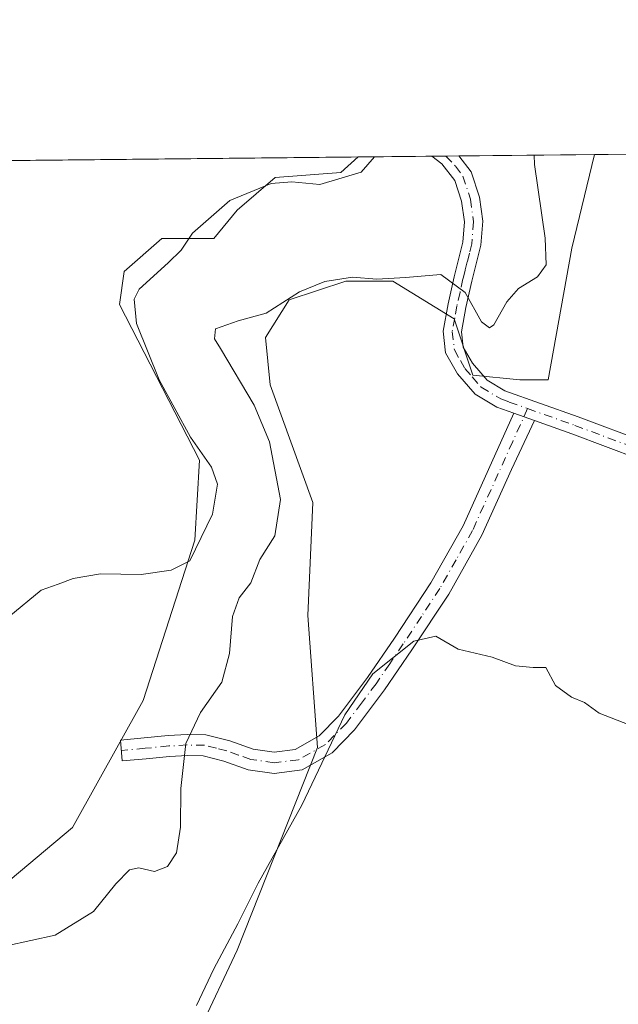
# Model space of a CAD drawing. Units: metres. Extents: x 570253 to 573712, y 4696400 to 4698748.
# Drawn here: x 571193 to 571286, y 4698592 to 4698745 of the extents above; entities that cross this region are included whole.
import ezdxf

# ---------------------------------------------------------------- set-up
doc = ezdxf.new("R2010")
doc.units = ezdxf.units.M
doc.header["$MEASUREMENT"] = 0
doc.linetypes.add('DGN Style 4', pattern=[2.6384748266838614, 1.318413404963828, -0.6592067024819142, 0.001648016756204785, -0.6592067024819142])
for name, color, linetype, lineweight in [('Camino Cxs', 7, 'Continuous', 0), ('Camino eje', 30, 'DGN Style 4', 13), ('Comarca CxS', 21, 'Continuous', 0), ('Comunidad Autónoma CxS', 142, 'Continuous', 0), ('Cultivos leñosos CxS', 92, 'Continuous', 0), ('Curva de nivel normal', 30, 'Continuous', 0), ('Matorral CxS', 135, 'Continuous', 0), ('Municipio CxS', 4, 'Continuous', 0), ('Provincia CxS', 1, 'Continuous', 0)]:
    doc.layers.add(name, color=color, linetype=linetype, lineweight=lineweight)

msp = doc.modelspace()

# ---------------------------------------------------------------- linework, layer by layer
at = {"layer": 'Camino Cxs', "color": 7, "linetype": 'Continuous', "lineweight": 0, "extrusion": (0.1644851657029473, 0.001692841752247503, 0.986378104253372), "elevation": 102301.1382042691, "flags": 128}
msp.add_lwpolyline([(4692595.716589877, -611078.3946661996), (4692595.716589878, -611082.6306901432)], dxfattribs=at)
at = {"layer": 'Camino Cxs', "color": 7, "linetype": 'Continuous', "lineweight": 0, "extrusion": (0.04603376287993227, -0.01645093721870127, 0.998804414958074), "elevation": -50618.65022917005, "flags": 128}
msp.add_lwpolyline([(4616878.86804748, 1042037.818620449), (4616878.86804748, 1042034.426985204)], dxfattribs=at)
msp.add_lwpolyline([(4616878.86804748, 1042037.818620449), (4616878.86804748, 1042034.426985204)], dxfattribs=at)
at = {"layer": 'Camino Cxs', "color": 7, "linetype": 'Continuous', "lineweight": 0}
for points in [[(571289.1801000005, 4698676.3201, 381.8141000000033), (571278.6901000004, 4698680.2601, 381.8029999999999), (571272.8701, 4698682.3301, 381.6943000000028), (571269.6801000005, 4698683.470100001, 381.8601000000053), (571267.0401, 4698684.420100001, 382.087400000004), (571263.6700999998, 4698686.450099999, 382.5323999999964), (571260.9001000002, 4698689.600099999, 383.184699999998), (571259.0701000001, 4698692.880100001, 383.641300000003), (571258.6601, 4698696.2601, 384.0537999999942), (571259.4401000004, 4698700.4901, 384.6803999999975), (571260.3901000004, 4698704.710100001, 385.3896999999997), (571261.0601000004, 4698707.4001, 385.8136999999988), (571261.7301000003, 4698710.0801, 386.3068000000058), (571261.9801000003, 4698713.270099999, 386.8671999999933), (571261.5401, 4698716.4801, 387.3882000000012), (571260.4901000002, 4698719.710100001, 387.9805000000051), (571258.4700999996, 4698722.3101, 388.6199999999953), (571256.9401000004, 4698723.469599999, 388.9486999999936), (571261.1182000004, 4698723.512599999, 388.2519999999931), (571261.1201, 4698723.5101, 388.2514999999985), (571263.0301000001, 4698721.0601, 387.7062000000006), (571264.3101000004, 4698717.120100001, 387.1334000000061), (571264.8300999999, 4698713.350099999, 386.6889999999985), (571264.5401, 4698709.630100001, 386.1894000000029), (571263.8201000001, 4698706.710100001, 385.7274999999936), (571263.1401000004, 4698704.050100001, 385.3622999999934), (571262.2200999996, 4698699.920100001, 384.843399999998), (571261.5201000003, 4698696.170100001, 384.3175000000047), (571261.8101000004, 4698693.770099999, 383.9664000000048), (571263.2301000003, 4698691.2501, 383.5550999999978), (571265.5100999996, 4698688.6501, 382.929999999993), (571268.2600999996, 4698686.9901, 382.4404000000068), (571273.8201000001, 4698685.0001, 381.9860999999946), (571279.6601, 4698682.920100001, 382.0359999999928), (571290.1801000005, 4698678.970100001, 382.0476000000053)], [(571269.6801000005, 4698683.470100001, 381.8601000000053), (571267.0401, 4698684.420100001, 382.087400000004), (571263.6700999998, 4698686.450099999, 382.5323999999964), (571260.9001000002, 4698689.600099999, 383.184699999998), (571259.0701000001, 4698692.880100001, 383.641300000003), (571258.6601, 4698696.2601, 384.0537999999942), (571259.4401000004, 4698700.4901, 384.6803999999975), (571260.3901000004, 4698704.710100001, 385.3896999999997), (571261.0601000004, 4698707.4001, 385.8136999999988), (571261.7301000003, 4698710.0801, 386.3068000000058), (571261.9801000003, 4698713.270099999, 386.8671999999933), (571261.5401, 4698716.4801, 387.3882000000012), (571260.4901000002, 4698719.710100001, 387.9805000000051), (571258.4700999996, 4698722.3101, 388.6199999999953), (571256.9401000004, 4698723.469599999, 388.9486999999936)], [(571261.1182000004, 4698723.512599999, 388.2519000000029), (571261.1201, 4698723.5101, 388.2514999999985), (571263.0301000001, 4698721.0601, 387.7062000000006), (571264.3101000004, 4698717.120100001, 387.1334000000061), (571264.8300999999, 4698713.350099999, 386.6889999999985), (571264.5401, 4698709.630100001, 386.1894000000029), (571263.8201000001, 4698706.710100001, 385.7274999999936), (571263.1401000004, 4698704.050100001, 385.3622999999934), (571262.2200999996, 4698699.920100001, 384.843399999998), (571261.5201000003, 4698696.170100001, 384.3175000000047), (571261.8101000004, 4698693.770099999, 383.9664000000048), (571263.2301000003, 4698691.2501, 383.5550999999978), (571265.5100999996, 4698688.6501, 382.929999999993), (571268.2600999996, 4698686.9901, 382.4404000000068), (571273.8201000001, 4698685.0001, 381.9860999999946), (571279.6601, 4698682.920100001, 382.0359999999928), (571290.1801000005, 4698678.970100001, 382.0476000000053)], [(571272.8701, 4698682.3301, 381.6943000000028), (571269.3300999999, 4698674.720100001, 381.1423000000068), (571264.7200999996, 4698664.5101, 380.6420999999973), (571259.5900999998, 4698655.360099999, 380.3834000000061), (571253.8300999999, 4698646.690099999, 380.1064999999944), (571249.5800999999, 4698640.440099999, 380.0142000000051), (571244.8901000004, 4698634.210100001, 380.051999999996), (571241.4001000002, 4698630.6501, 380.2376999999979), (571236.7401000002, 4698628.0001, 380.9575000000041), (571232.3800999997, 4698627.450099999, 381.8873000000021), (571228.3701, 4698628.030099999, 382.9765000000043), (571224.5500999996, 4698629.370100001, 383.8891000000003), (571221.3501000004, 4698630.200099999, 384.6257999999943), (571218.9200999998, 4698630.2301, 385.1993999999977), (571216.1501000002, 4698630.0801, 385.8738000000012), (571212.5000999998, 4698629.7301, 386.7926000000007), (571208.7901, 4698629.380100001, 387.4833000000072), (571208.4801000003, 4698632.640100001, 387.7743000000046), (571212.1901000004, 4698632.9901, 387.0580999999947), (571215.9101, 4698633.350099999, 386.1591000000044), (571218.8501000004, 4698633.5101, 385.4563999999955), (571221.7901, 4698633.470100001, 384.773199999996), (571225.5100999996, 4698632.5001, 383.8619999999937), (571229.1501000002, 4698631.2301, 383.0032999999967), (571232.4200999998, 4698630.7601, 382.1983000000037), (571235.6801000005, 4698631.170100001, 381.457699999999), (571239.3800999997, 4698633.270099999, 380.7814999999973), (571242.4001000002, 4698636.350099999, 380.3322999999946), (571246.9101, 4698642.350099999, 380.1592999999993), (571251.1101000002, 4698648.5101, 380.2280000000028), (571256.7901, 4698657.0801, 380.5685999999987), (571261.7901, 4698665.9901, 380.8418999999994), (571269.6801000005, 4698683.470100001, 381.8601000000053)], [(571390.3501000004, 4698600.6601, 385.6131000000024), (571390.8800999997, 4698603.200099999, 385.7099000000017), (571390.9301000005, 4698605.940099999, 385.6735000000044), (571389.8601000002, 4698608.450099999, 385.5822999999946), (571384.3000999996, 4698615.3301, 384.813599999994), (571378.7200999996, 4698622.0801, 384.4858999999997), (571371.9001000002, 4698630.4001, 384.0478000000003), (571365.0900999998, 4698638.720100001, 383.7905000000028), (571358.7500999998, 4698646.720100001, 383.6775000000052), (571352.4801000003, 4698654.780099999, 383.491200000004), (571347.9700999996, 4698660.2501, 383.6070999999938), (571342.6901000004, 4698665.220100001, 383.2262000000046), (571339.7701000003, 4698666.5801, 383.0011999999988), (571336.6101000002, 4698666.940099999, 382.7979999999953), (571325.7301000003, 4698666.940099999, 381.8790000000009), (571320.7301000003, 4698667.030099999, 381.4989999999962), (571315.7500999998, 4698667.460100001, 381.4569999999949), (571307.6101000002, 4698669.540100001, 381.6910999999964), (571299.6801000005, 4698672.380100001, 381.3793000000005), (571289.1801000005, 4698676.3201, 381.8141000000033), (571278.6901000004, 4698680.2601, 381.8029999999999), (571272.8701, 4698682.3301, 381.6943000000028)]]:
    msp.add_polyline3d(points, dxfattribs=at)
msp.add_polyline3d([(571272.8701, 4698682.3301, 381.6943000000028), (571269.3300999999, 4698674.720100001, 381.1423000000068), (571264.7200999996, 4698664.5101, 380.6420999999973), (571259.5900999998, 4698655.360099999, 380.3834000000061), (571253.8300999999, 4698646.690099999, 380.1064999999944), (571249.5800999999, 4698640.440099999, 380.0142000000051), (571244.8901000004, 4698634.210100001, 380.051999999996), (571241.4001000002, 4698630.6501, 380.2376999999979), (571236.7401000002, 4698628.0001, 380.9575000000041), (571232.3800999997, 4698627.450099999, 381.8873000000021), (571228.3701, 4698628.030099999, 382.9765000000043), (571224.5500999996, 4698629.370100001, 383.8891000000003), (571221.3501000004, 4698630.200099999, 384.6257999999943), (571218.9200999998, 4698630.2301, 385.1993999999977), (571216.1501000002, 4698630.0801, 385.8738000000012), (571212.5000999998, 4698629.7301, 386.7926000000007), (571208.7901, 4698629.380100001, 387.4833000000072), (571208.4801000003, 4698632.640100001, 387.7743000000046), (571212.1901000004, 4698632.9901, 387.0580999999947), (571215.9101, 4698633.350099999, 386.1591000000044), (571218.8501000004, 4698633.5101, 385.4563999999955), (571221.7901, 4698633.470100001, 384.773199999996), (571225.5100999996, 4698632.5001, 383.8619999999937), (571229.1501000002, 4698631.2301, 383.0032999999967), (571232.4200999998, 4698630.7601, 382.1983000000037), (571235.6801000005, 4698631.170100001, 381.457699999999), (571239.3800999997, 4698633.270099999, 380.7814999999973), (571242.4001000002, 4698636.350099999, 380.3322999999946), (571246.9101, 4698642.350099999, 380.1592999999993), (571251.1101000002, 4698648.5101, 380.2280000000028), (571256.7901, 4698657.0801, 380.5685999999987), (571261.7901, 4698665.9901, 380.8418999999994), (571269.6801000005, 4698683.470100001, 381.8601000000053)], close=True, dxfattribs=at)
at = {"layer": 'Camino eje', "color": 30, "linetype": 'DGN Style 4', "lineweight": 13}
for points in [[(571259.1020000001, 4698723.491800001, 388.585699999996), (571260.5805000003, 4698721.932700001, 388.2277000000031), (571261.7600999996, 4698720.3851, 387.8411000000052), (571262.9250999996, 4698716.800100001, 387.2167999999947), (571263.4051000001, 4698713.3101, 386.7379999999976), (571263.1350999996, 4698709.8551, 386.1739999999991), (571262.7751000002, 4698708.395099999, 385.8904999999941), (571262.4401000004, 4698707.0551, 385.6530000000057), (571262.1001000004, 4698705.725099999, 385.508799999996), (571261.7651000004, 4698704.380100001, 385.3353999999963), (571261.3051000005, 4698702.315099999, 385.0280999999959), (571260.8300999999, 4698700.2051, 384.7581000000064), (571260.4801000003, 4698698.3301, 384.5093000000052), (571260.0900999998, 4698696.215100001, 384.1863000000012), (571260.4401000004, 4698693.325099999, 383.7985000000044), (571261.3551000003, 4698691.6851, 383.5806000000011), (571262.0651000004, 4698690.425100001, 383.3481000000029), (571263.2050999999, 4698689.1251, 383.0647000000026), (571264.5900999998, 4698687.550100001, 382.6640000000043), (571267.6501000002, 4698685.7051, 382.2685999999958), (571268.9700999996, 4698685.2301, 382.1367999999929), (571271.8081, 4698684.214299999, 381.8996999999945)], [(571271.8081, 4698684.214299999, 381.8996999999945), (571269.5050999997, 4698679.095100001, 381.4645000000019), (571263.2550999997, 4698665.2501, 380.7307000000001), (571260.6901000004, 4698660.675100001, 380.6223999999929), (571258.1901000004, 4698656.220100001, 380.4671999999992), (571255.3101000004, 4698651.8851, 380.2985000000044), (571252.4700999996, 4698647.600099999, 380.1367000000027), (571250.3701, 4698644.520099999, 380.1122000000032), (571248.2451, 4698641.395099999, 380.0708000000013), (571245.9901000002, 4698638.395099999, 380.1159999999945), (571243.6451000003, 4698635.280099999, 380.1796000000031), (571240.3901000004, 4698631.960100001, 380.5095000000001), (571236.2100999998, 4698629.585100001, 381.2035999999935), (571232.4001000002, 4698629.1051, 382.0421999999962), (571228.7600999996, 4698629.630100001, 382.9848999999958), (571226.8501000004, 4698630.300100001, 383.4660000000004), (571225.0301000001, 4698630.9351, 383.8742999999959), (571223.4301000005, 4698631.350099999, 384.2228999999934), (571221.5701000001, 4698631.835100001, 384.6521000000066), (571218.8850999996, 4698631.870100001, 385.2753999999986), (571216.0301000001, 4698631.715100001, 385.9704999999958), (571212.3450999996, 4698631.360099999, 386.8987999999954), (571208.6350999996, 4698631.0101, 387.6230999999971)], [(571271.8081, 4698684.214299999, 381.8996999999945), (571279.1750999996, 4698681.590100001, 381.9222000000009), (571289.6801000005, 4698677.645099999, 381.9375)]]:
    msp.add_polyline3d(points, dxfattribs=at)
at = {"layer": 'Comarca CxS', "color": 21, "linetype": 'Continuous', "lineweight": 0, "flags": 128}
msp.add_lwpolyline([(570273.1594000001, 4696671.385700001), (570252.6200005264, 4698713.109982986), (570958.782427966, 4698720.394048692), (571312.962699999, 4698724.047499999), (571406.2090881303, 4698725.009242117), (571561.6126206269, 4698726.612194539), (573316.416302442, 4698744.712931077)], dxfattribs=at)
at = {"layer": 'Comunidad Autónoma CxS', "color": 142, "linetype": 'Continuous', "lineweight": 0, "flags": 128}
msp.add_lwpolyline([(570273.1594000001, 4696671.385700001), (570252.6200005264, 4698713.109982986), (570958.782427966, 4698720.394048692), (571312.962699999, 4698724.047499999), (571406.2090881303, 4698725.009242117), (571561.6126206269, 4698726.612194539), (573316.416302442, 4698744.712931077)], dxfattribs=at)
at = {"layer": 'Cultivos leñosos CxS', "color": 92, "linetype": 'Continuous', "lineweight": 0, "extrusion": (-0.005325439799607706, -5.493056394757079e-05, 0.9999858182362258), "elevation": -2909.614599554768, "flags": 128}
msp.add_lwpolyline([(571114.0791803062, 4698721.905262114), (571239.4451584066, 4698723.198362115)], dxfattribs=at)
at = {"layer": 'Cultivos leñosos CxS', "color": 92, "linetype": 'Continuous', "lineweight": 0, "extrusion": (0.02055689043761875, 0.0002120692884285054, 0.9997886623092667), "elevation": 13123.01458605174, "flags": 128}
msp.add_lwpolyline([(4692580.564801485, -619583.4193711649), (4692580.564801485, -619606.6123064929)], dxfattribs=at)
at = {"layer": 'Cultivos leñosos CxS', "color": 92, "linetype": 'Continuous', "lineweight": 0}
for points in [[(571120.1012000004, 4698722.058, 389.9600999999966), (571245.4653000003, 4698723.351100001, 390.6278000000021), (571242.7899000002, 4698720.917099999, 390.5613000000012), (571232.5329, 4698720.184699999, 390.6312000000034), (571226.6716999998, 4698715.053900001, 390.5173999999971), (571223.0088999998, 4698710.654899999, 390.5905000000057), (571214.9505000003, 4698710.655300001, 391.349000000002), (571209.0894999999, 4698705.523499999, 391.2449000000051), (571208.3567000004, 4698700.392300001, 391.1061999999947), (571220.8107000003, 4698676.199300001, 390.1407000000036), (571220.0784999998, 4698663.737700001, 390.3712999999989), (571212.0197000002, 4698638.811699999, 388.0932999999932), (571201.0305000005, 4698619.0185, 388.1282999999967), (571190.0455, 4698609.787900001, 387.7565999999933)], [(571282.1953999996, 4698723.7301, 382.8549999999959), (571278.6878000004, 4698709.187899999, 384.2213999999949), (571275.0236999998, 4698688.6613, 382.5319000000018), (571270.6287000002, 4698688.6613, 382.9222000000009), (571263.3026999999, 4698689.394300001, 383.3858000000037), (571260.3717, 4698698.191500001, 384.5145000000048), (571250.8476999998, 4698704.056500001, 385.997000000003), (571243.5217000004, 4698704.0569, 385.9217999999965), (571234.7307000002, 4698701.1249, 386.1649999999936), (571231.0676999995, 4698695.2597, 385.1478000000061), (571231.8004999999, 4698687.929099999, 384.5265000000072), (571238.3935000002, 4698669.6009, 383.8035999999993), (571237.6605000002, 4698652.007300001, 382.0856000000058), (571239.1264000004, 4698631.480699999, 381.1021999999939), (571226.6712999997, 4698599.9583, 380.4309000000067), (571220.8101000004, 4698587.4955, 380.2103999999963), (571208.1475000001, 4698568.189300001, 379.3000000000029), (571194.4818000002, 4698557.5603, 377.6331999999966), (571178.3191000001, 4698545.709899999, 376.5310999999929)], [(571245.4654999999, 4698723.351299999, 390.6278000000021), (571242.7899000002, 4698720.917099999, 390.5613000000012), (571232.5329, 4698720.184699999, 390.6312000000034), (571226.6716999998, 4698715.053900001, 390.5173999999971), (571223.0088999998, 4698710.654899999, 390.5905000000057), (571214.9505000003, 4698710.655300001, 391.349000000002), (571209.0894999999, 4698705.523499999, 391.2449000000051), (571208.3567000004, 4698700.392300001, 391.1061999999947), (571220.8107000003, 4698676.199300001, 390.1407000000036), (571220.0784999998, 4698663.737700001, 390.3712999999989), (571212.0197000002, 4698638.811699999, 388.0932999999932), (571201.0305000005, 4698619.0185, 388.1282999999967), (571190.0455, 4698609.787900001, 387.7565999999933)], [(571220.8101000004, 4698587.4955, 380.2103999999963), (571226.6712999997, 4698599.9583, 380.4309000000067), (571239.1264000004, 4698631.480699999, 381.1021999999939), (571237.6605000002, 4698652.007300001, 382.0856000000058), (571238.3935000002, 4698669.6009, 383.8035999999993), (571231.8004999999, 4698687.929099999, 384.5265000000072), (571231.0676999995, 4698695.2597, 385.1478000000061), (571234.7307000002, 4698701.1249, 386.1649999999936), (571243.5217000004, 4698704.0569, 385.9217999999965), (571250.8476999998, 4698704.056500001, 385.997000000003), (571260.3717, 4698698.191500001, 384.5145000000048), (571263.3026999999, 4698689.394300001, 383.3858000000037), (571270.6287000002, 4698688.6613, 382.9222000000009), (571275.0236999998, 4698688.6613, 382.5319000000018), (571278.6878000004, 4698709.187899999, 384.2213999999949), (571282.1953999996, 4698723.730000001, 382.8549999999959), (571305.3822999997, 4698723.9692, 382.3782000000065), (571308.5142999999, 4698706.415300001, 382.0749999999971), (571325.2342999997, 4698671.094699999, 381.4263000000064), (571340.0963000003, 4698669.235300001, 382.9232000000048), (571347.5270999996, 4698665.517300001, 383.4548000000068), (571366.1052999999, 4698640.420499999, 383.8132999999943), (571397.6867000004, 4698596.733300001, 385.9033000000054)]]:
    msp.add_polyline3d(points, dxfattribs=at)
at = {"layer": 'Curva de nivel normal', "color": 30, "linetype": 'Continuous', "lineweight": 0, "flags": 128}
for points, elevation in [([(571272.8360000001, 4698723.6336), (571272.9000000004, 4698722.1801), (571274.5199999996, 4698710.7401), (571274.6900000004, 4698706.5701), (571273.3700000001, 4698704.700099999), (571270.4199999999, 4698702.870100001), (571268.6100000005, 4698700.800100001), (571266.54, 4698697.2601), (571265.9100000003, 4698696.780099999), (571264.6399999997, 4698697.6801), (571262.0800000001, 4698702.270099999), (571258.3300000001, 4698705.0801), (571252.8300000001, 4698704.610099999), (571248.3700000001, 4698704.340100001), (571244.5899999999, 4698704.640100001), (571240.29, 4698703.960100001), (571236.3600000005, 4698702.360099999), (571231.1500000004, 4698699.0601), (571226.7800000003, 4698697.850099999), (571223.2999999998, 4698696.620100001), (571223.1100000005, 4698695.050100001), (571224.0599999996, 4698693.5601), (571229.3099999996, 4698684.7601), (571231.6799999997, 4698679.0101), (571233.3700000001, 4698670.040100001), (571232.5099999999, 4698664.420100001), (571230.1799999997, 4698660.710100001), (571228.7599999999, 4698657.090100001), (571226.9800000004, 4698654.7601), (571225.9100000003, 4698651.880100001), (571225.4699999997, 4698646.100099999), (571224.2400000002, 4698641.640100001), (571220.9400000004, 4698636.950099999), (571218.6799999997, 4698632.090100001), (571217.9000000004, 4698625.090100001), (571217.8600000005, 4698619.090100001), (571217.2000000002, 4698615.090100001), (571215.8399999999, 4698612.940099999), (571213.7800000003, 4698612.200099999), (571211.3700000001, 4698612.7501), (571209.9199999999, 4698612.460100001), (571207.7599999999, 4698610.2601), (571204.3300000001, 4698605.940099999), (571198.3700000001, 4698602.270099999), (571190.79, 4698600.600099999)], 385), ([(571248.0010000002, 4698723.3773), (571245.9199999999, 4698721.0101), (571239.4900000002, 4698719.0601), (571235.1500000004, 4698719.470100001), (571231.9100000003, 4698719.220100001), (571225.5, 4698716.600099999), (571219.6799999997, 4698711.520099999), (571217.9600000001, 4698708.880100001), (571215.9400000004, 4698706.890100001), (571211.3899999997, 4698702.790100001), (571210.6500000004, 4698701.2401), (571210.9800000004, 4698697.4301), (571214.54, 4698688.6801), (571219.3700000001, 4698679.7601), (571222.6399999997, 4698675.090100001), (571223.5800000001, 4698672.4301), (571222.7999999998, 4698667.7601), (571219.2800000003, 4698660.530099999), (571216.3799999999, 4698659.0601), (571211.7100000001, 4698658.420100001), (571205.3799999999, 4698658.4901), (571201.1500000004, 4698657.780099999), (571198.8200000003, 4698656.880100001), (571196.1500000004, 4698655.9801), (571191.1399999997, 4698651.800100001)], 390), ([(571288.5599999996, 4698634.6601), (571282.9500000002, 4698636.8301), (571280.6699999999, 4698638.4801), (571278.6500000004, 4698639.290100001), (571276.1500000004, 4698641.140100001), (571274.6500000004, 4698643.920100001), (571272.6799999997, 4698643.9301), (571269.9299999997, 4698644.1801), (571266.2999999998, 4698645.520099999), (571261.04, 4698646.800100001), (571257.5199999996, 4698648.790100001), (571254.1100000005, 4698648.0001), (571247.7599999999, 4698642.940099999), (571243.3899999997, 4698636.5601), (571236.7100000001, 4698622.5001), (571229.9000000004, 4698610.370100001), (571226.7400000002, 4698604.0601), (571223, 4698597.030099999), (571220.3200000003, 4698591.360099999)], 380)]:
    msp.add_lwpolyline(points, dxfattribs=dict(at, elevation=elevation))
at = {"layer": 'Matorral CxS', "color": 135, "linetype": 'Continuous', "lineweight": 0, "extrusion": (0.1206172743506117, 0.001244549868264631, 0.9926983047350563), "elevation": 75137.64209209883, "flags": 128}
msp.add_lwpolyline([(4692579.351380576, -615122.776464822), (4692579.351380576, -615134.3363826384)], dxfattribs=at)
at = {"layer": 'Matorral CxS', "color": 135, "linetype": 'Continuous', "lineweight": 0, "extrusion": (0.1795033310869689, 0.001851662697921255, 0.9837556228423475), "elevation": 111625.8851946178, "flags": 128}
msp.add_lwpolyline([(4692581.020991391, -609557.1419033235), (4692581.020991391, -609559.3395172067)], dxfattribs=at)
at = {"layer": 'Matorral CxS', "color": 135, "linetype": 'Continuous', "lineweight": 0, "extrusion": (0.1868395579234178, 0.001927518360766422, 0.9823885505582559), "elevation": 116172.6647633893, "flags": 128}
msp.add_lwpolyline([(4692580.427441698, -608713.7333423656), (4692580.427441698, -608715.7857963433)], dxfattribs=at)
at = {"layer": 'Matorral CxS', "color": 135, "linetype": 'Continuous', "lineweight": 0, "extrusion": (0.2567719525652856, 0.002648464828417275, 0.9664683905901236), "elevation": 159503.6665716749, "flags": 128}
msp.add_lwpolyline([(4692581.649980071, -598813.9131193635), (4692581.649980071, -598835.7227526187)], dxfattribs=at)
at = {"layer": 'Matorral CxS', "color": 135, "linetype": 'Continuous', "lineweight": 0}
for points in [[(571282.1953999996, 4698723.7301, 382.8549999999959), (571278.6878000004, 4698709.187899999, 384.2213999999949), (571275.0236999998, 4698688.6613, 382.5319000000018), (571270.6287000002, 4698688.6613, 382.9222000000009), (571263.3026999999, 4698689.394300001, 383.3858000000037), (571260.3717, 4698698.191500001, 384.5145000000048), (571250.8476999998, 4698704.056500001, 385.997000000003), (571243.5217000004, 4698704.0569, 385.9217999999965), (571234.7307000002, 4698701.1249, 386.1649999999936), (571231.0676999995, 4698695.2597, 385.1478000000061), (571231.8004999999, 4698687.929099999, 384.5265000000072), (571238.3935000002, 4698669.6009, 383.8035999999993), (571237.6605000002, 4698652.007300001, 382.0856000000058), (571239.1264000004, 4698631.480699999, 381.1021999999939), (571226.6712999997, 4698599.9583, 380.4309000000067), (571220.8101000004, 4698587.4955, 380.2103999999963), (571208.1475000001, 4698568.189300001, 379.3000000000029), (571194.4818000002, 4698557.5603, 377.6331999999966), (571178.3191000001, 4698545.709899999, 376.5310999999929)], [(571190.0455, 4698609.787900001, 387.7565999999933), (571201.0305000005, 4698619.0185, 388.1282999999967), (571212.0197000002, 4698638.811699999, 388.0932999999932), (571220.0784999998, 4698663.737700001, 390.3712999999989), (571220.8107000003, 4698676.199300001, 390.1407000000036), (571208.3567000004, 4698700.392300001, 391.1061999999947), (571209.0894999999, 4698705.523499999, 391.2449000000051), (571214.9505000003, 4698710.655300001, 391.349000000002), (571223.0088999998, 4698710.654899999, 390.5905000000057), (571226.6716999998, 4698715.053900001, 390.5173999999971), (571232.5329, 4698720.184699999, 390.6312000000034), (571242.7899000002, 4698720.917099999, 390.5613000000012), (571245.4653000003, 4698723.351100001, 390.6278000000021), (571282.1953999996, 4698723.730000001, 382.8549999999959), (571278.6878000004, 4698709.187899999, 384.2213999999949), (571275.0236999998, 4698688.6613, 382.5319000000018), (571270.6287000002, 4698688.6613, 382.9222000000009), (571263.3026999999, 4698689.394300001, 383.3858000000037), (571260.3717, 4698698.191500001, 384.5145000000048), (571250.8476999998, 4698704.056500001, 385.997000000003), (571243.5217000004, 4698704.0569, 385.9217999999965), (571234.7307000002, 4698701.1249, 386.1649999999936), (571231.0676999995, 4698695.2597, 385.1478000000061), (571231.8004999999, 4698687.929099999, 384.5265000000072), (571238.3935000002, 4698669.6009, 383.8035999999993), (571237.6605000002, 4698652.007300001, 382.0856000000058), (571239.1264000004, 4698631.480699999, 381.1021999999939), (571226.6712999997, 4698599.9583, 380.4309000000067), (571220.8101000004, 4698587.4955, 380.2103999999963)], [(571245.4654999999, 4698723.351299999, 390.6278000000021), (571242.7899000002, 4698720.917099999, 390.5613000000012), (571232.5329, 4698720.184699999, 390.6312000000034), (571226.6716999998, 4698715.053900001, 390.5173999999971), (571223.0088999998, 4698710.654899999, 390.5905000000057), (571214.9505000003, 4698710.655300001, 391.349000000002), (571209.0894999999, 4698705.523499999, 391.2449000000051), (571208.3567000004, 4698700.392300001, 391.1061999999947), (571220.8107000003, 4698676.199300001, 390.1407000000036), (571220.0784999998, 4698663.737700001, 390.3712999999989), (571212.0197000002, 4698638.811699999, 388.0932999999932), (571201.0305000005, 4698619.0185, 388.1282999999967), (571190.0455, 4698609.787900001, 387.7565999999933)]]:
    msp.add_polyline3d(points, dxfattribs=at)
at = {"layer": 'Municipio CxS', "color": 4, "linetype": 'Continuous', "lineweight": 0, "flags": 128}
msp.add_lwpolyline([(570958.782427966, 4698720.394048692), (571312.962699999, 4698724.047499999), (571406.2090881303, 4698725.009242117), (571561.6126206269, 4698726.612194539)], dxfattribs=at)
at = {"layer": 'Provincia CxS', "color": 1, "linetype": 'Continuous', "lineweight": 0, "flags": 128}
msp.add_lwpolyline([(570273.1594000001, 4696671.385700001), (570252.6200005264, 4698713.109982986), (570958.782427966, 4698720.394048692), (571312.962699999, 4698724.047499999), (571406.2090881303, 4698725.009242117), (571561.6126206269, 4698726.612194539), (573316.416302442, 4698744.712931077)], dxfattribs=at)

doc.saveas('drawing.dxf')
